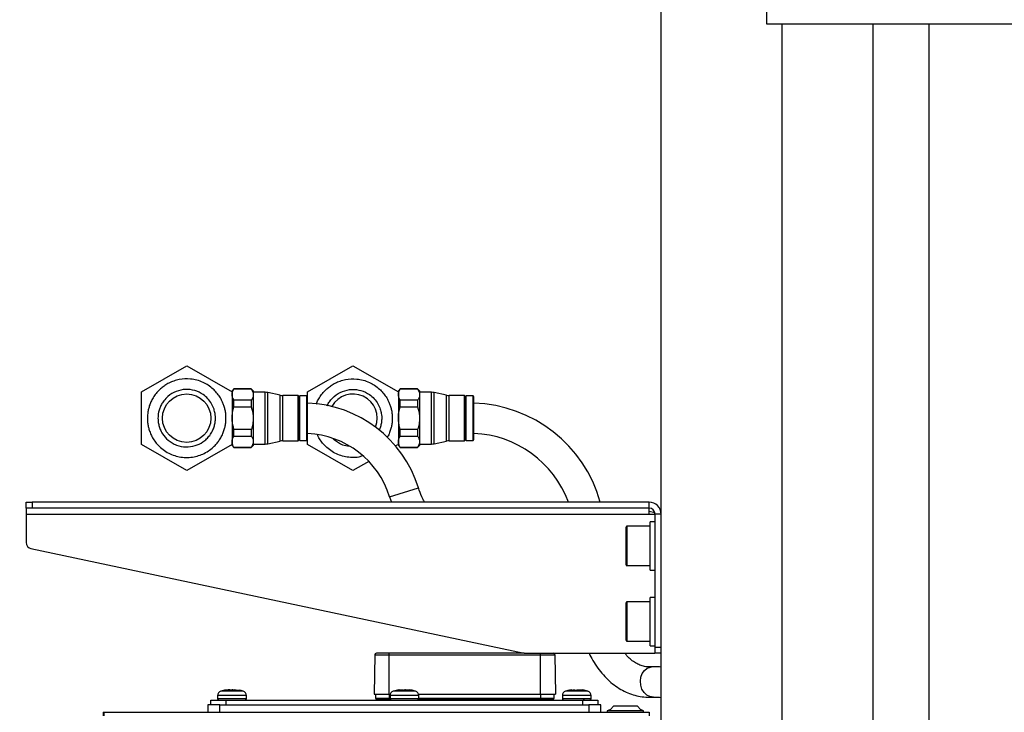
# Model space of a CAD drawing. Units: millimetres. Extents: x 20 to 410, y 10 to 287.
# Drawn here: x 287 to 303, y 223 to 235 of the extents above; entities that cross this region are included whole.
import ezdxf

# ---------------------------------------------------------------- set-up
doc = ezdxf.new("R2010")
doc.units = ezdxf.units.MM
doc.styles.add('SLDTEXTSTYLE0', font='TXT', dxfattribs={"width": 0.605})
doc.dimstyles.new('SLDDIMSTYLE0', dxfattribs={"dimtxt": 3.5, "dimasz": 3.302, "dimexe": 0, "dimexo": 0.0625, "dimgap": 0.875, "dimtad": 1, "dimdec": 3, "dimlfac": 20, "dimrnd": 1e-09, "dimzin": 12, "dimdsep": 46, "dimtxsty": 'SLDTEXTSTYLE0', "dimsah": 1, "dimcen": 0.09, "dimadec": 0, "dimazin": 3, "dimtfac": 1, "dimtdec": 3, "dimtofl": 0, "dimtmove": 0, "dimatfit": 3, "dimfxl": 1, "dimfrac": 2, "dimtolj": 1, "dimtzin": 12, "dimarcsym": 0})

# ---------------------------------------------------------------- blocks, each defined once
blk = doc.blocks.new('_D_3')
at = {"color": 7, "linetype": 'Continuous', "lineweight": 0}
for p, q in [((300.68, 270.671), (274.216, 270.671)), ((275.216, 185.171), (275.216, 270.671)), ((296.18, 185.171), (274.216, 185.171))]:
    blk.add_line(p, q, dxfattribs=at)
at = {"color": 7, "linetype": 'Continuous', "lineweight": 18}
for points in [[(275.216, 270.671), (274.708, 267.369), (275.724, 267.369)], [(275.216, 185.171), (275.724, 188.473), (274.708, 188.473)]]:
    blk.add_solid(points, dxfattribs=at)
at = {"color": 7, "linetype": 'Continuous', "lineweight": 18, "insert": (270.705, 223.536), "char_height": 3.5, "attachment_point": 1, "rotation": 90, "style": 'SLDTEXTSTYLE0'}
blk.add_mtext('1710', dxfattribs=at)

msp = doc.modelspace()

# ---------------------------------------------------------------- linework, layer by layer
at = {"color": 7, "linetype": 'Continuous', "lineweight": 25}
for p, q in [((297.680443, 203.207416), (297.680443, 265.707416)), ((299.430443, 234.582416), (299.430443, 239.582416)), ((306.930443, 234.582416), (299.430443, 234.582416)), ((299.680443, 203.207416), (299.680443, 234.582416)), ((301.180443, 234.582416), (301.180443, 191.4696)), ((302.105382, 234.582416), (302.105382, 193.283749)), ((289.085246, 228.502929), (289.835246, 228.935942)), ((289.835246, 228.935942), (290.585246, 228.502929)), ((291.835246, 228.502929), (292.585246, 228.935942)), ((292.585246, 228.935942), (293.335246, 228.502929)), ((289.085246, 227.636903), (289.085246, 228.502929)), ((290.616712, 228.557416), (290.585246, 228.519916)), ((290.585246, 228.519916), (290.585246, 228.502929)), ((290.585246, 228.502929), (290.585246, 227.636903)), ((290.90378, 228.557416), (290.616712, 228.557416)), ((290.616712, 228.553378), (290.616712, 228.557416)), ((290.616712, 228.553378), (290.90378, 228.553378)), ((290.935246, 228.519916), (290.90378, 228.557416)), ((290.90378, 228.557416), (290.90378, 228.553378)), ((290.935246, 228.519916), (290.935246, 228.459628)), ((291.133246, 228.497416), (290.935246, 228.497416)), ((290.935246, 228.459628), (290.935246, 228.069916)), ((291.380983, 228.448758), (291.17851, 228.492575)), ((291.680246, 228.443916), (291.426246, 228.443916)), ((291.685246, 228.438916), (291.680246, 228.443916)), ((291.680246, 227.746023), (291.680246, 228.443916)), ((291.685246, 227.750353), (291.685246, 228.438916)), ((291.700246, 227.755982), (291.700246, 228.432416)), ((291.820246, 228.437416), (291.705246, 228.437416)), ((291.835246, 228.422416), (291.820246, 228.437416)), ((291.820246, 227.751652), (291.820246, 228.437416)), ((291.835246, 228.422416), (291.835246, 228.502929)), ((293.366712, 228.557416), (293.335246, 228.519916)), ((293.335246, 228.519916), (293.335246, 228.502929)), ((293.335246, 228.502929), (293.335246, 227.636903)), ((293.65378, 228.557416), (293.366712, 228.557416)), ((293.366712, 228.553378), (293.366712, 228.557416)), ((293.366712, 228.553378), (293.65378, 228.553378)), ((293.685246, 228.519916), (293.65378, 228.557416)), ((293.65378, 228.557416), (293.65378, 228.553378)), ((293.685246, 228.519916), (293.685246, 228.459628)), ((293.883246, 228.497416), (293.685246, 228.497416)), ((293.685246, 228.459628), (293.685246, 228.069916)), ((294.130983, 228.448758), (293.92851, 228.492575)), ((294.430246, 228.443916), (294.176246, 228.443916)), ((294.435246, 228.438916), (294.430246, 228.443916)), ((294.430246, 227.746023), (294.430246, 228.443916)), ((294.435246, 227.750353), (294.435246, 228.438916)), ((294.450246, 227.755982), (294.450246, 228.432416)), ((294.570246, 228.437416), (294.455246, 228.437416)), ((294.585246, 228.422416), (294.570246, 228.437416)), ((294.570246, 227.751652), (294.570246, 228.437416)), ((290.616712, 228.257416), (290.616712, 228.365878)), ((290.90378, 228.365878), (290.616712, 228.365878)), ((290.90378, 228.365878), (290.90378, 228.257416)), ((291.700246, 228.394916), (291.685246, 228.394916)), ((291.835246, 227.764642), (291.835246, 228.422416)), ((293.366712, 228.257416), (293.366712, 228.365878)), ((293.65378, 228.365878), (293.366712, 228.365878)), ((293.65378, 228.365878), (293.65378, 228.257416)), ((294.450246, 228.394916), (294.435246, 228.394916)), ((294.585246, 227.764642), (294.585246, 228.422416)), ((290.616712, 228.257416), (290.90378, 228.257416)), ((293.366712, 228.257416), (293.65378, 228.257416)), ((290.935246, 228.069916), (290.935246, 227.680205)), ((293.685246, 228.069916), (293.685246, 227.680205)), ((290.90378, 227.882416), (290.616712, 227.882416)), ((290.616712, 227.773955), (290.616712, 227.882416)), ((290.90378, 227.882416), (290.90378, 227.773955)), ((293.65378, 227.882416), (293.366712, 227.882416)), ((293.366712, 227.773955), (293.366712, 227.882416)), ((293.65378, 227.882416), (293.65378, 227.773955)), ((289.835246, 227.203891), (289.085246, 227.636903)), ((290.585246, 227.636903), (289.835246, 227.203891)), ((290.585246, 227.636903), (290.585246, 227.619916)), ((290.585246, 227.619916), (290.616712, 227.582416)), ((290.616712, 227.773955), (290.90378, 227.773955)), ((290.90378, 227.582416), (290.935246, 227.619916)), ((290.935246, 227.680205), (290.935246, 227.619916)), ((290.935246, 227.642416), (291.133246, 227.642416)), ((291.17851, 227.647258), (291.380983, 227.691075)), ((291.426246, 227.695916), (291.680246, 227.695916)), ((291.680246, 227.695916), (291.680246, 227.746023)), ((291.680246, 227.695916), (291.685246, 227.700916)), ((291.685246, 227.700916), (291.685246, 227.750353)), ((291.685246, 227.744916), (291.700246, 227.744916)), ((291.700246, 227.707416), (291.700246, 227.755982)), ((291.705246, 227.702416), (291.820246, 227.702416)), ((291.820246, 227.702416), (291.820246, 227.751652)), ((291.820246, 227.702416), (291.835246, 227.717416)), ((291.835246, 227.717416), (291.835246, 227.764642)), ((291.835246, 227.636903), (291.835246, 227.717416)), ((292.585246, 227.203891), (291.835246, 227.636903)), ((293.335246, 227.636903), (293.288576, 227.609958)), ((293.335246, 227.636903), (293.335246, 227.619916)), ((293.335246, 227.619916), (293.366712, 227.582416)), ((293.366712, 227.773955), (293.65378, 227.773955)), ((293.65378, 227.582416), (293.685246, 227.619916)), ((293.685246, 227.680205), (293.685246, 227.619916)), ((293.685246, 227.642416), (293.883246, 227.642416)), ((293.92851, 227.647258), (294.130983, 227.691075)), ((294.176246, 227.695916), (294.430246, 227.695916)), ((294.430246, 227.695916), (294.430246, 227.746023)), ((294.430246, 227.695916), (294.435246, 227.700916)), ((294.435246, 227.700916), (294.435246, 227.750353)), ((294.435246, 227.744916), (294.450246, 227.744916)), ((294.450246, 227.707416), (294.450246, 227.755982)), ((294.455246, 227.702416), (294.570246, 227.702416)), ((294.570246, 227.702416), (294.570246, 227.751652)), ((294.570246, 227.702416), (294.585246, 227.717416)), ((294.585246, 227.717416), (294.585246, 227.764642)), ((290.90378, 227.586455), (290.616712, 227.586455)), ((290.616712, 227.582416), (290.616712, 227.586455)), ((290.616712, 227.582416), (290.90378, 227.582416)), ((290.90378, 227.586455), (290.90378, 227.582416)), ((293.65378, 227.586455), (293.366712, 227.586455)), ((293.366712, 227.582416), (293.366712, 227.586455)), ((293.366712, 227.582416), (293.65378, 227.582416)), ((293.65378, 227.586455), (293.65378, 227.582416)), ((292.846269, 227.354592), (292.585246, 227.203891)), ((287.180443, 226.582416), (287.180443, 226.682416)), ((287.180443, 226.682416), (287.280443, 226.682416)), ((287.280443, 226.682416), (287.280443, 226.582416)), ((297.480443, 226.682416), (287.280443, 226.682416)), ((293.191002, 226.770402), (293.221052, 226.682416)), ((297.480443, 226.582416), (297.480443, 226.682416)), ((287.280443, 226.582416), (287.180443, 226.582416)), ((287.180443, 226.582416), (287.180443, 226.482416)), ((287.180443, 226.482416), (297.480443, 226.482416)), ((287.180443, 226.482416), (287.180443, 226.013395)), ((297.480443, 226.582416), (287.280443, 226.582416)), ((297.480443, 226.482416), (297.480443, 226.582416)), ((297.575879, 226.504893), (297.480443, 226.528154)), ((297.480443, 226.482416), (297.575443, 226.482416)), ((297.575443, 226.482416), (297.575443, 226.357416)), ((297.680443, 226.482416), (297.580443, 226.482416)), ((297.580443, 224.282416), (297.580443, 226.482416)), ((297.680443, 224.282416), (297.680443, 226.482416)), ((297.580443, 226.357416), (297.500443, 226.357416)), ((297.500443, 226.047441), (297.500443, 226.357416)), ((297.100443, 225.647416), (297.100443, 226.267416)), ((297.500443, 226.282416), (297.115443, 226.282416)), ((297.500443, 225.557416), (297.500443, 226.047441)), ((287.259652, 225.91558), (295.413546, 224.182416)), ((297.115443, 225.632416), (297.500443, 225.632416)), ((297.500443, 225.557416), (297.580443, 225.557416)), ((297.575443, 225.557416), (297.575443, 225.107416)), ((297.100443, 224.397416), (297.100443, 225.017416)), ((297.500443, 225.032416), (297.115443, 225.032416)), ((297.580443, 225.107416), (297.500443, 225.107416)), ((297.500443, 224.797441), (297.500443, 225.107416)), ((297.500443, 224.307416), (297.500443, 224.797441)), ((297.115443, 224.382416), (297.500443, 224.382416)), ((297.500443, 224.307416), (297.580443, 224.307416)), ((297.575443, 224.307416), (297.575443, 224.182416)), ((297.580443, 224.282416), (297.680443, 224.282416)), ((297.580443, 224.182416), (297.580443, 224.282416)), ((292.946233, 224.157853), (292.93488, 223.507416)), ((292.946233, 224.157853), (293.18488, 224.157853)), ((293.18488, 224.157853), (293.18488, 224.182416)), ((295.413546, 224.182416), (293.18488, 224.182416)), ((293.18488, 223.507416), (293.18488, 224.157853)), ((293.18488, 224.157853), (295.68488, 224.157853)), ((295.413546, 224.182416), (297.575443, 224.182416)), ((295.68488, 224.157853), (295.68488, 224.182416)), ((295.68488, 223.507416), (295.68488, 224.157853)), ((295.68488, 224.157853), (295.923527, 224.157853)), ((295.923527, 224.157853), (295.93488, 223.507416)), ((297.680443, 224.182416), (297.580443, 224.182416)), ((290.422317, 223.561094), (290.402271, 223.556453)), ((290.512541, 223.5789), (290.463162, 223.572424)), ((290.474615, 223.572424), (290.463162, 223.572424)), ((290.474615, 223.572424), (290.540719, 223.5789)), ((290.548007, 223.5789), (290.520808, 223.576302)), ((290.533148, 223.572424), (290.580502, 223.572424)), ((290.540719, 223.5789), (290.589258, 223.572424)), ((290.58053, 223.574936), (290.548007, 223.5789)), ((290.548502, 223.572424), (290.548007, 223.5789)), ((290.568617, 223.572424), (290.579405, 223.573739)), ((290.629041, 223.5789), (290.580502, 223.572424)), ((290.600521, 223.5789), (290.58488, 223.57729)), ((290.636612, 223.572424), (290.589258, 223.572424)), ((290.629041, 223.5789), (290.628447, 223.572424)), ((290.629041, 223.5789), (290.647271, 223.577114)), ((290.636612, 223.572424), (290.657219, 223.5789)), ((290.657219, 223.5789), (290.706598, 223.572424)), ((290.767452, 223.554593), (290.743944, 223.562344)), ((293.352379, 223.5789), (293.320593, 223.572424)), ((293.333312, 223.572904), (293.320593, 223.572424)), ((293.346237, 223.572424), (293.333312, 223.572904)), ((293.415471, 223.5789), (293.346237, 223.572424)), ((293.353375, 223.573092), (293.352379, 223.5789)), ((293.415471, 223.5789), (293.476985, 223.572424)), ((293.454289, 223.5789), (293.43488, 223.576857)), ((293.454125, 223.574831), (293.454289, 223.5789)), ((293.516385, 223.573092), (293.454289, 223.5789)), ((293.518408, 223.572424), (293.476985, 223.572424)), ((293.517381, 223.5789), (293.516271, 223.572424)), ((293.518408, 223.572424), (293.517381, 223.5789)), ((293.517381, 223.5789), (293.527414, 223.576856)), ((296.200855, 223.5789), (296.175363, 223.572424)), ((296.205013, 223.572424), (296.175363, 223.572424)), ((296.200855, 223.5789), (296.201985, 223.572424)), ((296.20191, 223.574531), (296.247597, 223.5789)), ((296.205013, 223.572424), (296.273799, 223.5789)), ((296.208768, 223.5789), (296.209722, 223.572867)), ((296.242507, 223.57647), (296.221817, 223.574533)), ((296.273799, 223.5789), (296.338177, 223.572424)), ((296.364747, 223.572424), (296.295961, 223.5789)), ((296.376835, 223.572424), (296.338177, 223.572424)), ((296.367775, 223.572424), (296.368905, 223.5789)), ((296.376835, 223.572424), (296.368905, 223.5789)), ((296.371779, 223.577337), (296.392444, 223.574341)), ((296.406475, 223.572424), (296.393945, 223.574103)), ((296.397895, 223.572904), (296.405672, 223.572424)), ((296.469697, 223.553914), (296.448681, 223.561371)), ((290.23488, 223.332416), (290.23488, 223.407416)), ((290.23488, 223.407416), (290.48488, 223.407416)), ((290.34738, 223.484134), (290.34738, 223.432416)), ((290.48488, 223.407416), (290.48488, 223.332416)), ((290.48488, 223.407416), (296.38488, 223.407416)), ((290.82238, 223.432416), (290.82238, 223.484134)), ((292.93488, 223.507416), (293.18488, 223.507416)), ((292.95988, 223.507416), (292.95988, 223.442464)), ((292.95988, 223.442464), (293.18488, 223.442464)), ((292.97238, 223.420814), (293.18488, 223.420814)), ((293.18488, 223.507416), (293.18488, 223.442464)), ((293.18488, 223.507416), (293.201085, 223.507416)), ((293.18488, 223.442464), (293.18488, 223.420814)), ((293.19738, 223.484134), (293.19738, 223.432416)), ((293.223288, 223.407416), (293.222778, 223.407416)), ((293.668675, 223.507416), (295.68488, 223.507416)), ((293.67238, 223.432416), (293.67238, 223.484134)), ((295.68488, 223.507416), (295.68488, 223.442464)), ((295.68488, 223.507416), (295.93488, 223.507416)), ((295.68488, 223.442464), (295.68488, 223.420814)), ((295.68488, 223.442464), (295.90988, 223.442464)), ((295.68488, 223.420814), (295.89738, 223.420814)), ((295.90988, 223.442464), (295.90988, 223.507416)), ((296.04738, 223.484134), (296.04738, 223.432416)), ((296.38488, 223.332416), (296.38488, 223.407416)), ((296.38488, 223.407416), (296.63488, 223.407416)), ((296.414204, 223.407416), (296.393631, 223.407416)), ((296.52238, 223.432416), (296.52238, 223.484134)), ((296.63488, 223.407416), (296.63488, 223.332416)), ((290.18488, 223.332416), (290.18488, 223.207416)), ((290.38488, 223.332416), (290.18488, 223.332416)), ((290.38488, 223.332416), (296.48488, 223.332416)), ((296.68488, 223.332416), (296.48488, 223.332416)), ((296.68488, 223.207416), (296.68488, 223.332416)), ((296.790678, 223.231106), (296.790678, 223.207416)), ((296.831857, 223.231106), (296.790678, 223.231106)), ((297.390678, 223.231106), (296.831857, 223.231106)), ((296.890678, 223.307416), (296.844187, 223.256117)), ((296.918131, 223.307416), (296.890678, 223.307416)), ((297.290678, 223.307416), (296.918131, 223.307416)), ((297.337168, 223.256117), (297.290678, 223.307416)), ((297.390678, 223.207416), (297.390678, 223.231106)), ((288.455443, 223.207416), (288.455443, 223.147416)), ((288.455443, 223.207416), (288.470239, 223.207416)), ((288.470239, 223.207416), (297.480443, 223.207416)), ((288.470239, 223.147416), (288.470239, 223.207416)), ((297.480443, 223.207416), (297.480443, 223.147416))]:
    msp.add_line(p, q, dxfattribs=at)
at = {"color": 8, "linetype": 'Continuous', "lineweight": 25}
for p, q in [((291.133246, 227.69969), (291.133246, 228.497416)), ((291.17851, 227.703883), (291.17851, 228.492575)), ((291.380983, 227.74183), (291.380983, 228.448758)), ((291.426246, 227.746023), (291.426246, 228.443916)), ((291.705246, 227.751652), (291.705246, 228.437416)), ((293.883246, 227.69969), (293.883246, 228.497416)), ((293.92851, 227.703883), (293.92851, 228.492575)), ((294.130983, 227.74183), (294.130983, 228.448758)), ((294.176246, 227.746023), (294.176246, 228.443916)), ((294.455246, 227.751652), (294.455246, 228.437416)), ((291.133246, 227.642416), (291.133246, 227.69969)), ((291.17851, 227.647258), (291.17851, 227.703883)), ((291.380983, 227.691075), (291.380983, 227.74183)), ((291.426246, 227.695916), (291.426246, 227.746023)), ((291.705246, 227.702416), (291.705246, 227.751652)), ((293.883246, 227.642416), (293.883246, 227.69969)), ((293.92851, 227.647258), (293.92851, 227.703883)), ((294.130983, 227.691075), (294.130983, 227.74183)), ((294.176246, 227.695916), (294.176246, 227.746023)), ((294.455246, 227.702416), (294.455246, 227.751652)), ((293.191002, 226.770402), (293.667921, 226.920564)), ((297.115443, 226.282416), (297.115443, 225.632416)), ((297.115443, 225.032416), (297.115443, 224.382416)), ((290.404371, 223.555451), (290.399166, 223.555451)), ((290.770594, 223.555451), (290.404371, 223.555451)), ((293.620594, 223.555451), (293.249166, 223.555451)), ((296.397903, 223.555451), (296.099166, 223.555451)), ((296.470594, 223.555451), (296.397903, 223.555451)), ((290.640715, 223.484134), (290.34738, 223.484134)), ((290.354036, 223.432416), (290.34738, 223.432416)), ((290.82238, 223.432416), (290.354036, 223.432416)), ((290.82238, 223.484134), (290.640715, 223.484134)), ((293.18488, 223.442464), (293.19738, 223.442464)), ((293.18488, 223.420814), (293.200235, 223.420814)), ((293.18488, 223.420814), (293.18488, 223.407416)), ((293.67238, 223.484134), (293.19738, 223.484134)), ((293.67238, 223.432416), (293.19738, 223.432416)), ((293.669525, 223.420814), (295.68488, 223.420814)), ((293.67238, 223.442464), (295.68488, 223.442464)), ((295.68488, 223.420814), (295.68488, 223.407416)), ((296.52238, 223.484134), (296.04738, 223.484134)), ((296.429419, 223.432416), (296.04738, 223.432416)), ((296.52238, 223.432416), (296.429419, 223.432416)), ((290.38488, 223.207416), (290.38488, 223.332416)), ((296.48488, 223.332416), (296.48488, 223.207416))]:
    msp.add_line(p, q, dxfattribs=at)
at = {"color": 8, "linetype": 'Continuous', "lineweight": 25, "flags": 128}
msp.add_lwpolyline([(297.557015, 223.458726), (297.548399, 223.458385), (297.493431, 223.466917), (297.441921, 223.493341), (297.397689, 223.535696), (297.364015, 223.59084), (297.343398, 223.654686), (297.337365, 223.722496), (297.346365, 223.789242), (297.36973, 223.849974), (297.405727, 223.900188), (297.451687, 223.936159), (297.5042, 223.955219), (297.522878, 223.957558)], dxfattribs=at)
at = {"color": 7, "linetype": 'Continuous', "lineweight": 25}
msp.add_circle((289.835246, 228.069916), 0.4, dxfattribs=at)
for centre, radius, start, end in [((291.133246, 228.283416), 0.214, 77.7890546, 90), ((291.426246, 228.657916), 0.214, 257.7890546, 270), ((291.705246, 228.432416), 0.005, 90, 180), ((292.585246, 228.069916), 0.4, 338.347956, 151.1709855), ((293.883246, 228.283416), 0.214, 77.7890546, 90), ((294.176246, 228.657916), 0.214, 257.7890546, 270), ((294.455246, 228.432416), 0.005, 90, 180), ((291.760246, 226.319916), 2, 17.4770656, 87.8509044), ((294.510246, 226.069916), 2.25, 15.7965449, 88.0897868), ((291.760246, 226.319916), 1.5, 17.4770656, 87.134016), ((294.510246, 226.069916), 1.75, 20.4873151, 87.5437143), ((291.133246, 227.856416), 0.214, 270, 282.2109454), ((291.426246, 227.481916), 0.214, 90, 102.2109454), ((291.705246, 227.707416), 0.005, 180, 270), ((293.883246, 227.856416), 0.214, 270, 282.2109454), ((294.176246, 227.481916), 0.214, 90, 102.2109454), ((294.455246, 227.707416), 0.005, 180, 270), ((297.480443, 226.482416), 0.2, 0, 90), ((297.480443, 226.482416), 0.1, 0, 90), ((297.115443, 226.267416), 0.015, 90, 180), ((287.280443, 226.013395), 0.1, 180, 258), ((297.115443, 225.647416), 0.015, 180, 270), ((297.115443, 225.017416), 0.015, 90, 180), ((297.115443, 224.397416), 0.015, 180, 270), ((292.97123, 224.157416), 0.025, 90, 179), ((295.89853, 224.157416), 0.025, 1, 90), ((290.42238, 223.484134), 0.075, 108.0305354, 180), ((290.74738, 223.484134), 0.075, 0, 71.9694646), ((293.27238, 223.484134), 0.075, 108.0305354, 180), ((293.59738, 223.484134), 0.075, 0, 71.9694646), ((296.12238, 223.484134), 0.075, 108.0305354, 180), ((296.44738, 223.484134), 0.075, 0, 71.9694646), ((290.37238, 223.432416), 0.025, 180, 270), ((290.79738, 223.432416), 0.025, 270, 0), ((292.98488, 223.442464), 0.025, 180, 240), ((293.02238, 223.507416), 0.1, 240, 270), ((293.22238, 223.432416), 0.025, 180, 270), ((293.64738, 223.432416), 0.025, 270, 0), ((295.84738, 223.507416), 0.1, 270, 300), ((295.88488, 223.442464), 0.025, 300, 0), ((296.07238, 223.432416), 0.025, 180, 270), ((296.49738, 223.432416), 0.025, 270, 0), ((297.09238, 222.655367), 0.65, 112.4474216, 117.655757), ((297.088975, 222.655367), 0.65, 62.344243, 67.5525784)]:
    msp.add_arc(centre, radius, start, end, dxfattribs=at)
for points, knots in [([(289.185246, 228.069916), (289.186763, 228.105247), (289.189112, 228.159987), (289.207396, 228.242323), (289.228096, 228.30552), (289.259048, 228.374354), (289.30277, 228.445829), (289.353609, 228.508994), (289.412982, 228.566312), (289.475845, 228.613197), (289.543868, 228.652884), (289.623161, 228.686586), (289.741786, 228.718395), (289.872079, 228.724537), (290.004719, 228.70061), (290.10487, 228.664397), (290.193886, 228.615033), (290.269783, 228.556383), (290.332894, 228.49084), (290.382293, 228.42449), (290.421531, 228.35377), (290.44713, 228.291895), (290.46558, 228.23299), (290.478799, 228.168389), (290.485027, 228.108036), (290.485926, 228.044889), (290.479669, 227.976448), (290.467197, 227.913341), (290.44712, 227.846546), (290.417471, 227.777637), (290.381985, 227.715936), (290.339158, 227.65741), (290.285919, 227.598936), (290.215882, 227.539686), (290.098626, 227.468719), (289.9641, 227.426208), (289.8229, 227.416954), (289.714744, 227.428106), (289.609965, 227.457076), (289.512368, 227.502302), (289.421975, 227.5643), (289.349695, 227.634014), (289.291645, 227.710194), (289.251985, 227.77924), (289.221572, 227.851587), (289.202024, 227.918453), (289.190463, 227.979916), (289.18566, 228.033199), (289.18534, 228.061615), (289.185246, 228.069916)], [0, 0, 0, 0, 0.027066691, 0.041935706, 0.059985198, 0.078213206, 0.099013975, 0.119394662, 0.140226342, 0.158397437, 0.176902528, 0.1985898, 0.220905699, 0.265952507, 0.291898276, 0.31865152, 0.342698202, 0.36728108, 0.388086846, 0.409427194, 0.429853075, 0.445389199, 0.461038005, 0.476733916, 0.492115802, 0.507601121, 0.52440841, 0.540876683, 0.557493312, 0.575884415, 0.595028492, 0.611313127, 0.628147172, 0.652682542, 0.67793564, 0.727368622, 0.753504411, 0.780435678, 0.806025517, 0.832320867, 0.858356805, 0.885237401, 0.905611808, 0.927074755, 0.945479195, 0.962003983, 0.978863651, 0.993825264, 1, 1, 1, 1]), ([(291.978433, 228.302499), (291.978707, 228.303344), (291.986403, 228.327095), (292.009628, 228.374032), (292.05261, 228.445918), (292.103652, 228.50897), (292.162972, 228.566317), (292.225847, 228.613195), (292.293867, 228.652885), (292.373162, 228.686586), (292.491786, 228.718395), (292.622079, 228.724537), (292.754719, 228.70061), (292.85487, 228.664397), (292.943886, 228.615033), (293.019783, 228.556383), (293.082894, 228.49084), (293.132293, 228.42449), (293.171531, 228.35377), (293.19713, 228.291895), (293.21558, 228.23299), (293.228799, 228.168389), (293.235026, 228.108036), (293.23593, 228.044887), (293.229652, 227.976458), (293.217259, 227.913306), (293.196875, 227.846685), (293.173952, 227.790406), (293.15531, 227.759233), (293.149297, 227.749178)], [0, 0, 0, 0, 0.0012806337, 0.0359789513, 0.0755747002, 0.1143707956, 0.1540253855, 0.1886153642, 0.223841127, 0.265124399, 0.3076043084, 0.3933541263, 0.4427437507, 0.4936704641, 0.539445041, 0.5862403051, 0.6258455676, 0.6664684462, 0.7053505696, 0.7349246921, 0.7647133122, 0.7945916014, 0.823872121, 0.8533495309, 0.885343407, 0.9166919414, 0.9483228824, 0.9833316609, 1, 1, 1, 1]), ([(289.360246, 228.069916), (289.361999, 228.102152), (289.364918, 228.155856), (289.388175, 228.235059), (289.416139, 228.296933), (289.458748, 228.36393), (289.536971, 228.447605), (289.656662, 228.519506), (289.813655, 228.553295), (289.97147, 228.533702), (290.096005, 228.474073), (290.18799, 228.393702), (290.248966, 228.310386), (290.285768, 228.228851), (290.307907, 228.137832), (290.312501, 228.066578), (290.304633, 227.987938), (290.289526, 227.925774), (290.261676, 227.855436), (290.219008, 227.78593), (290.165872, 227.725954), (290.087971, 227.662387), (289.972759, 227.607043), (289.819504, 227.586314), (289.688605, 227.612746), (289.592901, 227.658755), (289.509682, 227.717919), (289.444415, 227.79211), (289.397647, 227.880292), (289.374885, 227.946674), (289.362163, 228.010723), (289.36081, 228.052491), (289.360246, 228.069916)], [0, 0, 0, 0, 0.033837785, 0.056372701, 0.080131903, 0.104406555, 0.138649536, 0.191478971, 0.244276268, 0.294955602, 0.346772671, 0.381145513, 0.415842272, 0.450520285, 0.47371728, 0.507654395, 0.526799122, 0.550487061, 0.574617558, 0.604232106, 0.630052734, 0.656702836, 0.703769103, 0.755422293, 0.807991337, 0.834042786, 0.860926216, 0.90870579, 0.934303849, 0.958203203, 0.982562114, 1, 1, 1, 1]), ([(290.585246, 228.459628), (290.586833, 228.475189), (290.590048, 228.506721), (290.606587, 228.537648), (290.616538, 228.553107), (290.616712, 228.553378)], [0, 0, 0, 0, 0.489086257, 0.99105363, 1, 1, 1, 1]), ([(290.616712, 228.365878), (290.603571, 228.390124), (290.586838, 228.420999), (290.585528, 228.4528), (290.585246, 228.459628)], [0, 0, 0, 0, 0.785315327, 1, 1, 1, 1]), ([(290.90378, 228.553378), (290.916921, 228.529131), (290.933655, 228.498257), (290.934965, 228.466455), (290.935246, 228.459628)], [0, 0, 0, 0, 0.7853153267, 1, 1, 1, 1]), ([(290.935246, 228.459628), (290.93366, 228.444066), (290.930444, 228.412534), (290.913905, 228.381607), (290.903954, 228.366148), (290.90378, 228.365878)], [0, 0, 0, 0, 0.489086257, 0.99105363, 1, 1, 1, 1]), ([(292.156863, 228.272391), (292.160243, 228.280251), (292.172956, 228.309813), (292.209238, 228.363568), (292.28673, 228.447783), (292.406738, 228.519449), (292.563636, 228.553309), (292.721476, 228.533698), (292.846004, 228.474074), (292.937991, 228.393702), (292.998964, 228.310387), (293.035772, 228.22885), (293.057894, 228.137834), (293.062564, 228.066566), (293.054498, 227.987964), (293.040829, 227.928459), (293.023292, 227.888048), (293.015028, 227.869004)], [0, 0, 0, 0, 0.017573116, 0.06609738, 0.134548023, 0.240152402, 0.345692538, 0.446998933, 0.550579623, 0.619289852, 0.688647582, 0.757967838, 0.804337902, 0.872177129, 0.910446834, 0.957798279, 1, 1, 1, 1]), ([(293.335246, 228.459628), (293.336833, 228.475189), (293.340048, 228.506721), (293.356587, 228.537648), (293.366538, 228.553107), (293.366712, 228.553378)], [0, 0, 0, 0, 0.489086257, 0.99105363, 1, 1, 1, 1]), ([(293.366712, 228.365878), (293.353571, 228.390124), (293.336838, 228.420999), (293.335528, 228.4528), (293.335246, 228.459628)], [0, 0, 0, 0, 0.785315327, 1, 1, 1, 1]), ([(293.65378, 228.553378), (293.666921, 228.529131), (293.683655, 228.498257), (293.684965, 228.466455), (293.685246, 228.459628)], [0, 0, 0, 0, 0.785315327, 1, 1, 1, 1]), ([(293.685246, 228.459628), (293.68366, 228.444066), (293.680444, 228.412534), (293.663905, 228.381607), (293.653954, 228.366148), (293.65378, 228.365878)], [0, 0, 0, 0, 0.489086257, 0.99105363, 1, 1, 1, 1]), ([(290.585246, 228.069916), (290.586833, 228.101039), (290.590048, 228.164103), (290.606587, 228.225957), (290.616538, 228.256875), (290.616712, 228.257416)], [0, 0, 0, 0, 0.4890862572, 0.9910536296, 1, 1, 1, 1]), ([(290.90378, 228.257416), (290.916921, 228.208923), (290.933655, 228.147174), (290.934965, 228.083571), (290.935246, 228.069916)], [0, 0, 0, 0, 0.785315327, 1, 1, 1, 1]), ([(293.335246, 228.069916), (293.336833, 228.101039), (293.340048, 228.164103), (293.356587, 228.225957), (293.366538, 228.256875), (293.366712, 228.257416)], [0, 0, 0, 0, 0.4890862572, 0.9910536296, 1, 1, 1, 1]), ([(293.65378, 228.257416), (293.666921, 228.208923), (293.683655, 228.147174), (293.684965, 228.083571), (293.685246, 228.069916)], [0, 0, 0, 0, 0.785315327, 1, 1, 1, 1]), ([(290.616712, 227.882416), (290.603571, 227.930909), (290.586838, 227.992658), (290.585528, 228.056262), (290.585246, 228.069916)], [0, 0, 0, 0, 0.7853153267, 1, 1, 1, 1]), ([(290.935246, 228.069916), (290.93366, 228.038794), (290.930444, 227.975729), (290.913905, 227.913875), (290.903954, 227.882958), (290.90378, 227.882416)], [0, 0, 0, 0, 0.4890862572, 0.9910536296, 1, 1, 1, 1]), ([(293.366712, 227.882416), (293.353571, 227.930909), (293.336838, 227.992658), (293.335528, 228.056262), (293.335246, 228.069916)], [0, 0, 0, 0, 0.7853153267, 1, 1, 1, 1]), ([(293.685246, 228.069916), (293.68366, 228.038794), (293.680444, 227.975729), (293.663905, 227.913875), (293.653954, 227.882958), (293.65378, 227.882416)], [0, 0, 0, 0, 0.4890862572, 0.9910536296, 1, 1, 1, 1]), ([(292.739066, 227.445262), (292.720091, 227.438419), (292.66719, 227.419339), (292.572542, 227.418224), (292.464835, 227.42778), (292.359943, 227.457165), (292.262363, 227.502272), (292.172016, 227.564333), (292.099544, 227.633923), (292.042068, 227.710444), (292.010034, 227.762613), (291.996564, 227.795601), (291.994239, 227.801294)], [0, 0, 0, 0, 0.066808365, 0.186258359, 0.309343977, 0.426298783, 0.546478028, 0.665471666, 0.7883257, 0.881444099, 0.979537516, 1, 1, 1, 1]), ([(290.585246, 227.680205), (290.586744, 227.69593), (290.589781, 227.727801), (290.607657, 227.758436), (290.616712, 227.773955)], [0, 0, 0, 0, 0.4934028491, 1, 1, 1, 1]), ([(290.616712, 227.586455), (290.602383, 227.613642), (290.586072, 227.644588), (290.585336, 227.676347), (290.585246, 227.680205)], [0, 0, 0, 0, 0.878515707, 1, 1, 1, 1]), ([(290.90378, 227.773955), (290.912638, 227.75882), (290.930559, 227.728197), (290.933672, 227.696325), (290.935246, 227.680205)], [0, 0, 0, 0, 0.494232534, 1, 1, 1, 1]), ([(290.935246, 227.680205), (290.935157, 227.676347), (290.93442, 227.644588), (290.918109, 227.613642), (290.90378, 227.586455)], [0, 0, 0, 0, 0.121484293, 1, 1, 1, 1]), ([(292.520281, 227.605256), (292.484525, 227.60995), (292.422541, 227.618087), (292.343772, 227.659933), (292.288528, 227.693648), (292.265278, 227.721909), (292.258935, 227.729619)], [0, 0, 0, 0, 0.360436245, 0.624819146, 0.89764539, 1, 1, 1, 1]), ([(293.335246, 227.680205), (293.336744, 227.69593), (293.339781, 227.727801), (293.357657, 227.758436), (293.366712, 227.773955)], [0, 0, 0, 0, 0.493402849, 1, 1, 1, 1]), ([(293.366712, 227.586455), (293.352383, 227.613642), (293.336072, 227.644588), (293.335336, 227.676347), (293.335246, 227.680205)], [0, 0, 0, 0, 0.878515707, 1, 1, 1, 1]), ([(293.65378, 227.773955), (293.662638, 227.75882), (293.680559, 227.728197), (293.683672, 227.696325), (293.685246, 227.680205)], [0, 0, 0, 0, 0.494232534, 1, 1, 1, 1]), ([(293.685246, 227.680205), (293.685157, 227.676347), (293.68442, 227.644588), (293.668109, 227.613642), (293.65378, 227.586455)], [0, 0, 0, 0, 0.121484293, 1, 1, 1, 1]), ([(293.767108, 226.682416), (293.757444, 226.700425), (293.72362, 226.763459), (293.692793, 226.844321), (293.672424, 226.906759), (293.667921, 226.920564)], [0, 0, 0, 0, 0.237537507, 0.83141155, 1, 1, 1, 1]), ([(293.18488, 224.182416), (293.158004, 224.182416), (293.116659, 224.182416), (293.066918, 224.182416), (293.03269, 224.182416), (293.005116, 224.182416), (292.978474, 224.182416), (292.974084, 224.182416), (292.97123, 224.182416)], [0, 0, 0, 0, 0.239456844, 0.36836066, 0.5, 0.63163934, 0.760543156, 1, 1, 1, 1]), ([(296.488168, 224.182416), (296.508576, 224.143002), (296.55319, 224.056834), (296.63286, 223.93748), (296.724439, 223.823116), (296.823942, 223.722993), (296.930049, 223.637831), (297.041629, 223.568527), (297.157351, 223.515519), (297.275959, 223.478865), (297.396325, 223.45862), (297.490723, 223.454857), (297.544499, 223.458004), (297.557968, 223.458792)], [0, 0, 0, 0, 0.086663039, 0.189461924, 0.291821945, 0.393288675, 0.493376598, 0.591705637, 0.688137877, 0.782841169, 0.876256913, 0.969007492, 1, 1, 1, 1]), ([(297.522139, 223.957507), (297.510538, 223.956956), (297.471855, 223.955121), (297.407612, 223.962117), (297.332254, 223.984434), (297.258007, 224.021056), (297.186897, 224.071458), (297.126405, 224.125552), (297.091947, 224.167734), (297.079953, 224.182416)], [0, 0, 0, 0, 0.076204319, 0.254090999, 0.43630324, 0.592167774, 0.757824245, 0.91570954, 1, 1, 1, 1]), ([(297.680443, 223.954544), (297.645098, 223.957401), (297.592342, 223.961666), (297.539559, 223.958539), (297.522139, 223.957507)], [0, 0, 0, 0, 0.669989281, 1, 1, 1, 1]), ([(290.463175, 223.57128), (290.457552, 223.570546), (290.436826, 223.567842), (290.417274, 223.560192), (290.403027, 223.554618)], [0, 0, 0, 0, 0.271322527, 1, 1, 1, 1]), ([(290.766735, 223.554847), (290.756464, 223.558879), (290.735515, 223.567103), (290.713201, 223.570066), (290.701828, 223.571576)], [0, 0, 0, 0, 0.490295919, 1, 1, 1, 1]), ([(293.342277, 223.577167), (293.312083, 223.572732), (293.281045, 223.568173), (293.252317, 223.556326), (293.251536, 223.556003)], [0, 0, 0, 0, 0.972813453, 1, 1, 1, 1]), ([(293.617048, 223.555338), (293.592521, 223.563643), (293.563151, 223.573587), (293.532458, 223.576256), (293.527398, 223.576696)], [0, 0, 0, 0, 0.835150926, 1, 1, 1, 1]), ([(296.19667, 223.576443), (296.177076, 223.574193), (296.144987, 223.570508), (296.114845, 223.559105), (296.103108, 223.554665)], [0, 0, 0, 0, 0.6106128395, 1, 1, 1, 1]), ([(296.466822, 223.554771), (296.453285, 223.559709), (296.422966, 223.57077), (296.390874, 223.574471), (296.373111, 223.57652)], [0, 0, 0, 0, 0.446480242, 1, 1, 1, 1]), ([(297.557968, 223.458792), (297.569573, 223.459258), (297.608804, 223.460833), (297.649088, 223.459059), (297.678936, 223.450447), (297.680443, 223.450012)], [0, 0, 0, 0, 0.285135616, 0.96390878, 1, 1, 1, 1])]:
    msp.add_open_spline(points, degree=3, knots=knots, dxfattribs=at)

# ---------------------------------------------------------------- dimensions: what is measured, and where the dimension line sits
at = {"color": 7, "linetype": 'Continuous', "lineweight": 18}
dim = msp.add_linear_dim(base=(275.216388, 270.671117), p1=(296.180443, 185.171117), p2=(300.680443, 270.671117), angle=90, dimstyle='SLDDIMSTYLE0', dxfattribs=at)
dim.commit()
dim.dimension.update_dxf_attribs({"geometry": '_D_3', "text_midpoint": (275.216388, 227.921117), "dimtype": 160})

doc.saveas('drawing.dxf')
